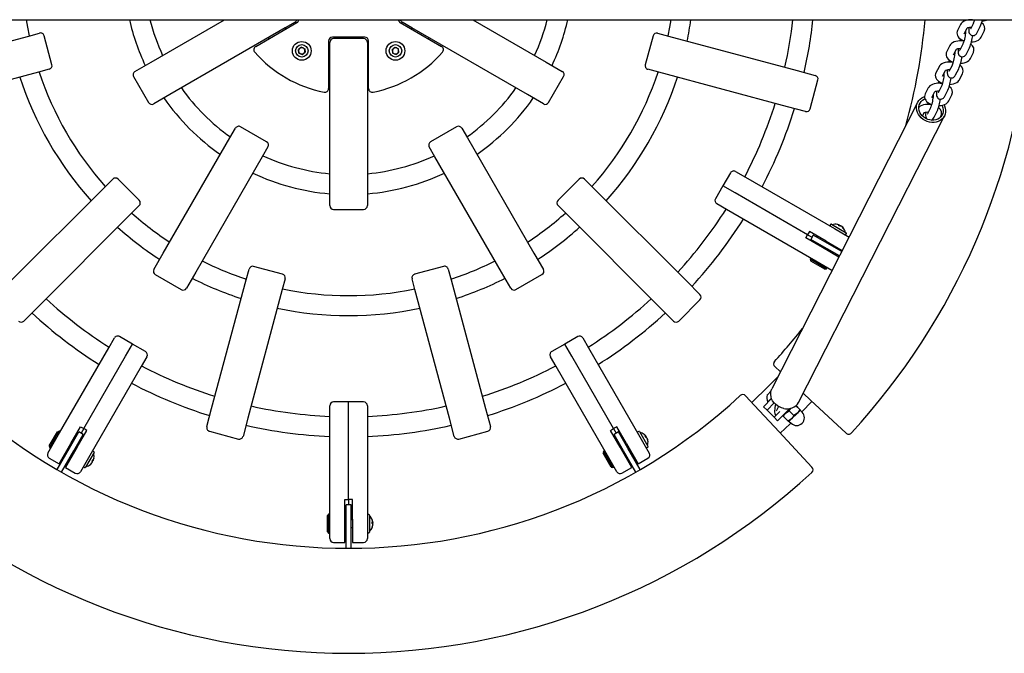
# Model space of a CAD drawing. Units: millimetres. Extents: x 2.61 to 11.11, y 1.64 to 10.26.
# Drawn here: x 5.32 to 6.11, y 5.37 to 5.88 of the extents above; entities that cross this region are included whole.
import ezdxf

# ---------------------------------------------------------------- set-up
doc = ezdxf.new("R2010")
doc.units = ezdxf.units.MM
doc.header["$LTSCALE"] = 60
doc.linetypes.add('SLD-Сплошная', pattern=[0])

msp = doc.modelspace()

# ---------------------------------------------------------------- linework, layer by layer
at = {"color": 7, "linetype": 'SLD-Сплошная', "lineweight": 25}
for p, q in [((4.74267, 5.87981), (6.81823, 5.87981)), ((5.42472, 5.8459), (5.48345, 5.87981)), ((5.68201, 5.87981), (5.74074, 5.8459)), ((5.53204, 5.87322), (5.43972, 5.81992)), ((5.50836, 5.85839), (5.54137, 5.87745)), ((5.53987, 5.87774), (5.53204, 5.87322)), ((5.53271, 5.87245), (5.53221, 5.87332)), ((5.6241, 5.87745), (5.65711, 5.85839)), ((5.63342, 5.87322), (5.6256, 5.87774)), ((5.63326, 5.87332), (5.63276, 5.87245)), ((5.72574, 5.81992), (5.63342, 5.87322)), ((6.07245, 5.87605), (6.07, 5.87124)), ((6.07535, 5.86852), (6.07771, 5.87316)), ((6.08284, 5.87707), (6.08039, 5.87226)), ((6.08574, 5.86953), (6.08819, 5.87435)), ((6.08889, 5.86572), (6.09134, 5.87053)), ((5.22377, 5.83915), (5.32673, 5.86674)), ((5.32673, 5.86674), (5.33547, 5.86908)), ((5.34535, 5.84378), (5.33914, 5.86696)), ((5.51835, 5.86532), (5.51885, 5.86445)), ((5.56673, 5.86281), (5.56673, 5.82469)), ((5.59573, 5.86581), (5.56973, 5.86581)), ((5.59473, 5.86465), (5.57073, 5.86465)), ((5.59873, 5.82469), (5.59873, 5.86281)), ((5.64661, 5.86445), (5.64711, 5.86532)), ((5.82633, 5.86696), (5.82011, 5.84378)), ((5.83, 5.86908), (5.83873, 5.86674)), ((5.83873, 5.86674), (5.9417, 5.83915)), ((5.5449, 5.85774), (5.54257, 5.85601)), ((5.5429, 5.85313), (5.54257, 5.85601)), ((5.5449, 5.85774), (5.54756, 5.85658)), ((5.54756, 5.85658), (5.54789, 5.8537)), ((5.56773, 5.85261), (5.56773, 5.86165)), ((5.59773, 5.86165), (5.59773, 5.85261)), ((5.61757, 5.85601), (5.6199, 5.85774)), ((5.61757, 5.85601), (5.6179, 5.85313)), ((5.6199, 5.85774), (5.62256, 5.85658)), ((5.62289, 5.8537), (5.62256, 5.85658)), ((6.06382, 5.85909), (6.06137, 5.85428)), ((6.06672, 5.85156), (6.06908, 5.8562)), ((6.07421, 5.86011), (6.07176, 5.8553)), ((6.07711, 5.85258), (6.07956, 5.85739)), ((5.5429, 5.85313), (5.54556, 5.85198)), ((5.54556, 5.85198), (5.54789, 5.8537)), ((5.56773, 5.85281), (5.56673, 5.85281)), ((5.56773, 5.74602), (5.56773, 5.85261)), ((5.59873, 5.85281), (5.59773, 5.85281)), ((5.59773, 5.85261), (5.59773, 5.74602)), ((5.62056, 5.85198), (5.6179, 5.85313)), ((5.62056, 5.85198), (5.62289, 5.8537)), ((6.08026, 5.84876), (6.08271, 5.85357)), ((5.34323, 5.8401), (5.3345, 5.83776)), ((5.41177, 5.83842), (5.42472, 5.8459)), ((5.74074, 5.8459), (5.7537, 5.83842)), ((5.83097, 5.83776), (5.82224, 5.8401)), ((5.9417, 5.83915), (5.95615, 5.83528)), ((6.05519, 5.84214), (6.05274, 5.83733)), ((6.05809, 5.8346), (6.06045, 5.83924)), ((6.06558, 5.84315), (6.06313, 5.83834)), ((6.06847, 5.83562), (6.07092, 5.84043)), ((5.3345, 5.83776), (5.23153, 5.81017)), ((5.41067, 5.83432), (5.42267, 5.81354)), ((5.56673, 5.83681), (5.56773, 5.83681)), ((5.59773, 5.83681), (5.59873, 5.83681)), ((5.7428, 5.81354), (5.7548, 5.83432)), ((5.93393, 5.81017), (5.83097, 5.83776)), ((5.95206, 5.80842), (5.95827, 5.83161)), ((6.07163, 5.8318), (6.07408, 5.83662)), ((6.04656, 5.82518), (6.04411, 5.82037)), ((6.05695, 5.8262), (6.0545, 5.82139)), ((6.05984, 5.81866), (6.06229, 5.82348)), ((5.43972, 5.81992), (5.42677, 5.81244)), ((5.7387, 5.81244), (5.72574, 5.81992)), ((6.04946, 5.81765), (6.05182, 5.82228)), ((6.063, 5.81485), (6.06545, 5.81966)), ((6.03808, 5.81366), (5.92144, 5.58451)), ((5.94838, 5.8063), (5.93393, 5.81017)), ((6.04832, 5.80924), (6.04587, 5.80443)), ((5.94283, 5.57362), (6.05947, 5.80277)), ((6.04188, 5.80277), (6.04319, 5.80533)), ((6.05121, 5.80171), (6.05366, 5.80652)), ((6.0564, 5.80188), (6.05682, 5.8027)), ((5.48769, 5.78519), (5.49221, 5.79302)), ((5.51709, 5.78212), (5.49631, 5.79412)), ((5.66916, 5.79412), (5.64837, 5.78212)), ((5.67325, 5.79302), (5.67777, 5.78519)), ((5.43439, 5.69287), (5.48769, 5.78519)), ((5.67777, 5.78519), (5.73107, 5.69287)), ((5.51819, 5.77802), (5.51367, 5.77019)), ((5.65179, 5.77019), (5.64727, 5.77802)), ((5.51367, 5.77019), (5.46037, 5.67787)), ((5.70509, 5.67787), (5.65179, 5.77019)), ((5.38756, 5.74585), (5.39396, 5.75224)), ((5.41517, 5.73527), (5.3982, 5.75224)), ((5.76727, 5.75224), (5.7503, 5.73527)), ((5.77151, 5.75224), (5.7779, 5.74585)), ((5.88827, 5.75726), (5.88227, 5.74687)), ((5.89237, 5.75836), (5.9002, 5.75384)), ((5.9002, 5.75384), (5.97153, 5.71265)), ((5.31219, 5.67048), (5.38756, 5.74585)), ((5.56773, 5.73105), (5.56773, 5.74602)), ((5.59773, 5.74602), (5.59773, 5.73105)), ((5.7779, 5.74585), (5.85328, 5.67048)), ((5.88227, 5.74687), (5.87627, 5.73648)), ((5.89206, 5.74122), (5.88227, 5.74687)), ((5.94997, 5.70779), (5.89206, 5.74122)), ((5.41517, 5.73103), (5.40878, 5.72464)), ((5.75669, 5.72464), (5.7503, 5.73103)), ((5.8852, 5.72786), (5.87737, 5.73238)), ((5.40878, 5.72464), (5.3334, 5.64926)), ((5.57073, 5.72805), (5.59473, 5.72805)), ((5.83206, 5.64926), (5.75669, 5.72464)), ((5.95653, 5.68667), (5.8852, 5.72786)), ((5.96847, 5.71592), (5.96807, 5.71523)), ((5.96915, 5.71611), (5.98084, 5.70936)), ((5.97153, 5.71265), (5.98323, 5.7059)), ((5.97544, 5.71546), (5.97513, 5.71563)), ((5.97519, 5.715), (5.97544, 5.71546)), ((5.97521, 5.71499), (5.97543, 5.71544)), ((5.97544, 5.71546), (5.97595, 5.71516)), ((5.97595, 5.71516), (5.97568, 5.71472)), ((5.97714, 5.71447), (5.97663, 5.71477)), ((5.97714, 5.71447), (5.97744, 5.7143)), ((5.94847, 5.70519), (5.94997, 5.70779)), ((5.96189, 5.69744), (5.94847, 5.70519)), ((5.95147, 5.71038), (5.94997, 5.70779)), ((5.94997, 5.70779), (5.9536, 5.70568)), ((5.96489, 5.70263), (5.95147, 5.71038)), ((5.9546, 5.70742), (5.9526, 5.70395)), ((5.96759, 5.69992), (5.9546, 5.70742)), ((5.95788, 5.70668), (5.95738, 5.70582)), ((5.98063, 5.70798), (5.98103, 5.70867)), ((5.96559, 5.69645), (5.9526, 5.70395)), ((5.95488, 5.70149), (5.95538, 5.70235)), ((5.97505, 5.68984), (5.96189, 5.69744)), ((5.963, 5.69795), (5.9625, 5.69708)), ((5.96489, 5.70263), (5.97778, 5.69519)), ((5.9655, 5.70228), (5.965, 5.70141)), ((5.97733, 5.6943), (5.96759, 5.69992)), ((5.9702, 5.69841), (5.9707, 5.69928)), ((5.42691, 5.67992), (5.43439, 5.69287)), ((5.73107, 5.69287), (5.73855, 5.67992)), ((5.9526, 5.68894), (5.9521, 5.68808)), ((5.97551, 5.69073), (5.96559, 5.69645)), ((5.9677, 5.69408), (5.9682, 5.69495)), ((5.52989, 5.67621), (5.5067, 5.68243)), ((5.65876, 5.68243), (5.63558, 5.67621)), ((5.9521, 5.68808), (5.95247, 5.68671)), ((5.96509, 5.68058), (5.9521, 5.68808)), ((5.96373, 5.68021), (5.95247, 5.68671)), ((5.96949, 5.67919), (5.95653, 5.68667)), ((5.96509, 5.68058), (5.96559, 5.68144)), ((5.42801, 5.67582), (5.44879, 5.66382)), ((5.46037, 5.67787), (5.45289, 5.66492)), ((5.50069, 5.67157), (5.50303, 5.68031)), ((5.66244, 5.68031), (5.66478, 5.67157)), ((5.71257, 5.66492), (5.70509, 5.67787)), ((5.71667, 5.66382), (5.73746, 5.67582)), ((5.96373, 5.68021), (5.96509, 5.68058)), ((5.96949, 5.67919), (5.9696, 5.67913)), ((5.4731, 5.56861), (5.50069, 5.67157)), ((5.53201, 5.67254), (5.52967, 5.66381)), ((5.6358, 5.66381), (5.63346, 5.67254)), ((5.66478, 5.67157), (5.69237, 5.56861)), ((5.85328, 5.67048), (5.86386, 5.6599)), ((5.52967, 5.66381), (5.50208, 5.56084)), ((5.66339, 5.56084), (5.6358, 5.66381)), ((5.84689, 5.63868), (5.86386, 5.65565)), ((5.3334, 5.64926), (5.32282, 5.63868)), ((5.84264, 5.63868), (5.83206, 5.64926)), ((5.40979, 5.62027), (5.3994, 5.62627)), ((5.76606, 5.62627), (5.75567, 5.62027)), ((5.39078, 5.61734), (5.3953, 5.62517)), ((5.40414, 5.61048), (5.40979, 5.62027)), ((5.42019, 5.61427), (5.40979, 5.62027)), ((5.75567, 5.62027), (5.74528, 5.61427)), ((5.76132, 5.61048), (5.75567, 5.62027)), ((5.77016, 5.62517), (5.77468, 5.61734)), ((5.3496, 5.54601), (5.39078, 5.61734)), ((5.37071, 5.55258), (5.40414, 5.61048)), ((5.42128, 5.61017), (5.41676, 5.60234)), ((5.7487, 5.60234), (5.74418, 5.61017)), ((5.79475, 5.55258), (5.76132, 5.61048)), ((5.77468, 5.61734), (5.81587, 5.54601)), ((5.41676, 5.60234), (5.37558, 5.53101)), ((5.78989, 5.53101), (5.7487, 5.60234)), ((5.92826, 5.59791), (5.92369, 5.60217)), ((5.90037, 5.57885), (5.90755, 5.57114)), ((5.91772, 5.57951), (5.91818, 5.57997)), ((5.91818, 5.57997), (5.92071, 5.5825)), ((5.95245, 5.57538), (5.94653, 5.58089)), ((5.56773, 5.56189), (5.56773, 5.57093)), ((5.58273, 5.57393), (5.57073, 5.57393)), ((5.59473, 5.57393), (5.58273, 5.57393)), ((5.58273, 5.56263), (5.58273, 5.57393)), ((5.59773, 5.57093), (5.59773, 5.56189)), ((5.90755, 5.57114), (5.92716, 5.55009)), ((5.91472, 5.57014), (5.9212, 5.57662)), ((5.92334, 5.57311), (5.91755, 5.56731)), ((5.91799, 5.57395), (5.9189, 5.57486)), ((5.91799, 5.57395), (5.91825, 5.57368)), ((5.9189, 5.57486), (5.92105, 5.57701)), ((5.94374, 5.56781), (5.94067, 5.57088)), ((5.94392, 5.56799), (5.94086, 5.57105)), ((5.94545, 5.56593), (5.95352, 5.57439)), ((5.95245, 5.57538), (5.98077, 5.549)), ((5.46923, 5.55416), (5.4731, 5.56861)), ((5.69237, 5.56861), (5.69624, 5.55416)), ((5.91755, 5.56731), (5.91472, 5.57014)), ((5.91755, 5.56731), (5.9184, 5.56647)), ((5.9184, 5.56647), (5.92236, 5.56251)), ((5.9232, 5.56166), (5.92789, 5.56634)), ((5.9267, 5.57031), (5.92503, 5.56703)), ((5.9331, 5.5659), (5.92603, 5.55883)), ((5.92636, 5.57053), (5.92666, 5.57023)), ((5.93262, 5.56506), (5.93046, 5.5629)), ((5.93204, 5.56484), (5.93222, 5.56466)), ((5.93243, 5.56834), (5.93249, 5.56845)), ((5.93626, 5.5687), (5.93262, 5.56506)), ((5.9331, 5.5659), (5.93581, 5.56861)), ((5.93906, 5.56313), (5.93528, 5.5669)), ((5.94181, 5.56506), (5.93722, 5.56047)), ((5.94181, 5.56506), (5.94424, 5.56749)), ((5.94566, 5.56572), (5.94415, 5.56723)), ((5.50208, 5.56084), (5.49821, 5.54639)), ((5.56773, 5.47952), (5.56773, 5.56189)), ((5.58273, 5.49576), (5.58273, 5.56263)), ((5.59773, 5.56189), (5.59773, 5.47952)), ((5.66726, 5.54639), (5.66339, 5.56084)), ((5.92236, 5.56251), (5.9232, 5.56166)), ((5.92603, 5.55883), (5.9232, 5.56166)), ((5.93455, 5.55862), (5.93078, 5.5624)), ((5.93722, 5.56047), (5.93505, 5.5583)), ((5.93531, 5.55839), (5.93682, 5.55688)), ((5.34314, 5.53881), (5.34964, 5.55007)), ((5.3435, 5.53745), (5.351, 5.55044)), ((5.351, 5.55044), (5.34964, 5.55007)), ((5.35187, 5.54994), (5.351, 5.55044)), ((5.35938, 5.53695), (5.36688, 5.54994)), ((5.36036, 5.54065), (5.36811, 5.55408)), ((5.36284, 5.53495), (5.37034, 5.54794)), ((5.36441, 5.54766), (5.36528, 5.54716)), ((5.36556, 5.53765), (5.37331, 5.55108)), ((5.37034, 5.54794), (5.36688, 5.54994)), ((5.36811, 5.55408), (5.37071, 5.55258)), ((5.37071, 5.55258), (5.36861, 5.54894)), ((5.37331, 5.55108), (5.37071, 5.55258)), ((5.47135, 5.55048), (5.49453, 5.54427)), ((5.67093, 5.54427), (5.69412, 5.55048)), ((5.79216, 5.55108), (5.79475, 5.55258)), ((5.79991, 5.53765), (5.79216, 5.55108)), ((5.79735, 5.55408), (5.79475, 5.55258)), ((5.79475, 5.55258), (5.79686, 5.54894)), ((5.79859, 5.54994), (5.79512, 5.54794)), ((5.80262, 5.53495), (5.79512, 5.54794)), ((5.80511, 5.54065), (5.79735, 5.55408)), ((5.80609, 5.53695), (5.79859, 5.54994)), ((5.80105, 5.54766), (5.80019, 5.54716)), ((5.81485, 5.55037), (5.81416, 5.54997)), ((5.81553, 5.55019), (5.82228, 5.5385)), ((5.92716, 5.55009), (5.95347, 5.52185)), ((5.34212, 5.53305), (5.3496, 5.54601)), ((5.35101, 5.52445), (5.36036, 5.54065)), ((5.36088, 5.53954), (5.36001, 5.54004)), ((5.36961, 5.54466), (5.36874, 5.54516)), ((5.79586, 5.54466), (5.79672, 5.54516)), ((5.80546, 5.54004), (5.80459, 5.53954)), ((5.80511, 5.54065), (5.81446, 5.52445)), ((5.81587, 5.54601), (5.82335, 5.53305)), ((5.8202, 5.54621), (5.82065, 5.54648)), ((5.82022, 5.54619), (5.82063, 5.54647)), ((5.82065, 5.54648), (5.82047, 5.54679)), ((5.82094, 5.54597), (5.82049, 5.54572)), ((5.82065, 5.54648), (5.82094, 5.54597)), ((5.82163, 5.54478), (5.82134, 5.54529)), ((5.82163, 5.54478), (5.82181, 5.54447)), ((5.34314, 5.53881), (5.3435, 5.53745)), ((5.3435, 5.53745), (5.34437, 5.53695)), ((5.3495, 5.51984), (5.35938, 5.53695)), ((5.35297, 5.51784), (5.36284, 5.53495)), ((5.36556, 5.53765), (5.35621, 5.52145)), ((5.35701, 5.53484), (5.35788, 5.53434)), ((5.36134, 5.53234), (5.36221, 5.53184)), ((5.36521, 5.53704), (5.36434, 5.53754)), ((5.37903, 5.53339), (5.37228, 5.5217)), ((5.37885, 5.53407), (5.37816, 5.53447)), ((5.78675, 5.53444), (5.78639, 5.53307)), ((5.79289, 5.52181), (5.78639, 5.53307)), ((5.78762, 5.53494), (5.78675, 5.53444)), ((5.79425, 5.52145), (5.78675, 5.53444)), ((5.80926, 5.52145), (5.79991, 5.53765)), ((5.80113, 5.53754), (5.80026, 5.53704)), ((5.8125, 5.51784), (5.80262, 5.53495)), ((5.80326, 5.53184), (5.80413, 5.53234)), ((5.81596, 5.51984), (5.80609, 5.53695)), ((5.80759, 5.53434), (5.80846, 5.53484)), ((5.82141, 5.53741), (5.8221, 5.53781)), ((5.34322, 5.52895), (5.35101, 5.52445)), ((5.37558, 5.53101), (5.3681, 5.51805)), ((5.3774, 5.5254), (5.37722, 5.5251)), ((5.3774, 5.5254), (5.37769, 5.52591)), ((5.37809, 5.52659), (5.37764, 5.52686)), ((5.37791, 5.52733), (5.37836, 5.52711)), ((5.37793, 5.52735), (5.37838, 5.5271)), ((5.37838, 5.52711), (5.37809, 5.52659)), ((5.37838, 5.5271), (5.37856, 5.52741)), ((5.79737, 5.51805), (5.78989, 5.53101)), ((5.81446, 5.52445), (5.82225, 5.52895)), ((5.35621, 5.52145), (5.364, 5.51695)), ((5.37091, 5.52191), (5.3716, 5.52151)), ((5.79289, 5.52181), (5.79425, 5.52145)), ((5.79425, 5.52145), (5.79512, 5.52195)), ((5.80147, 5.51695), (5.80926, 5.52145)), ((5.57973, 5.49576), (5.58273, 5.49576)), ((5.57973, 5.48026), (5.57973, 5.49576)), ((5.58273, 5.49576), (5.58273, 5.49156)), ((5.58573, 5.49576), (5.58273, 5.49576)), ((5.58573, 5.48026), (5.58573, 5.49576)), ((5.56673, 5.48406), (5.56573, 5.48306)), ((5.56773, 5.48406), (5.56673, 5.48406)), ((5.56673, 5.46906), (5.56673, 5.48406)), ((5.57973, 5.48836), (5.58073, 5.48836)), ((5.58473, 5.49156), (5.58073, 5.49156)), ((5.58073, 5.47656), (5.58073, 5.49156)), ((5.58473, 5.47656), (5.58473, 5.49156)), ((5.58573, 5.48836), (5.58473, 5.48836)), ((5.56573, 5.47006), (5.56573, 5.48306)), ((5.56773, 5.46456), (5.56773, 5.47952)), ((5.57973, 5.46156), (5.57973, 5.48026)), ((5.58073, 5.47956), (5.57973, 5.47956)), ((5.58073, 5.45681), (5.58073, 5.47656)), ((5.58573, 5.47956), (5.58473, 5.47956)), ((5.58473, 5.45681), (5.58473, 5.47656)), ((5.58573, 5.48026), (5.58573, 5.46156)), ((5.59773, 5.47952), (5.59773, 5.46456)), ((5.59903, 5.48381), (5.59823, 5.48381)), ((5.59953, 5.48331), (5.59953, 5.46981)), ((5.60159, 5.47753), (5.60211, 5.47754)), ((5.60159, 5.4775), (5.60209, 5.47754)), ((5.60211, 5.47695), (5.60159, 5.47696)), ((5.60211, 5.47754), (5.60211, 5.47789)), ((5.60211, 5.47754), (5.60211, 5.47695)), ((5.60211, 5.47557), (5.60211, 5.47616)), ((5.56573, 5.47006), (5.56673, 5.46906)), ((5.56673, 5.46906), (5.56773, 5.46906)), ((5.57973, 5.47356), (5.58073, 5.47356)), ((5.58473, 5.47356), (5.58573, 5.47356)), ((5.59823, 5.46931), (5.59903, 5.46931)), ((5.60211, 5.47557), (5.60211, 5.47522)), ((5.57073, 5.46156), (5.57973, 5.46156)), ((5.58573, 5.46156), (5.59473, 5.46156))]:
    msp.add_line(p, q, dxfattribs=at)
at = {"color": 7, "linetype": 'SLD-Сплошная', "lineweight": 25, "flags": 128}
for points in [[(5.32734, 5.8669), (5.326, 5.87383), (5.325, 5.87981)], [(5.84046, 5.87981), (5.83946, 5.87383), (5.83813, 5.8669)], [(6.0837, 5.87952), (6.08358, 5.87954), (6.08199, 5.87974), (6.08039, 5.87979), (6.07883, 5.87968), (6.07731, 5.87941), (6.07588, 5.87895), (6.07468, 5.87836), (6.07369, 5.87763), (6.07292, 5.87681), (6.07245, 5.87605)], [(6.07, 5.87124), (6.06966, 5.87036), (6.06948, 5.86922), (6.06958, 5.86813), (6.06991, 5.86711), (6.07044, 5.86616), (6.07117, 5.86528), (6.07214, 5.86445), (6.07333, 5.8637), (6.07471, 5.86306), (6.07517, 5.86291)], [(6.07634, 5.87058), (6.07634, 5.87059), (6.07635, 5.87048), (6.07636, 5.87016), (6.07634, 5.8696), (6.07628, 5.8688), (6.07616, 5.8678), (6.07599, 5.86665), (6.07576, 5.86543), (6.07549, 5.86419), (6.0752, 5.86301), (6.07489, 5.86194), (6.0746, 5.86105), (6.07437, 5.86046), (6.07421, 5.86011)], [(6.0777, 5.87317), (6.07769, 5.87316), (6.07787, 5.87327), (6.07828, 5.87345), (6.07891, 5.87362), (6.07974, 5.87375), (6.08072, 5.87379), (6.08117, 5.87377)], [(6.0791, 5.87365), (6.07908, 5.87344), (6.079, 5.87223), (6.079, 5.8711), (6.07915, 5.86988), (6.07939, 5.86914), (6.07973, 5.86851), (6.08025, 5.86792), (6.08094, 5.86744), (6.08176, 5.86716), (6.08267, 5.86711), (6.08345, 5.86728), (6.08409, 5.86759), (6.08462, 5.86799), (6.08505, 5.86844), (6.08543, 5.86899), (6.08574, 5.86953)], [(6.08039, 5.87226), (6.08033, 5.87215), (6.08034, 5.87216)], [(6.07507, 5.86256), (6.07495, 5.86259), (6.07335, 5.86278), (6.07176, 5.86283), (6.07019, 5.86272), (6.06868, 5.86245), (6.06725, 5.86199), (6.06605, 5.8614), (6.06506, 5.86068), (6.06429, 5.85985), (6.06382, 5.85909)], [(6.07205, 5.86452), (6.07173, 5.86339), (6.07158, 5.86282)], [(6.07629, 5.86894), (6.07594, 5.86912), (6.07573, 5.86927)], [(6.08113, 5.86199), (6.08252, 5.86209), (6.08403, 5.86236), (6.08547, 5.86282), (6.08667, 5.86341), (6.08765, 5.86414), (6.08842, 5.86496), (6.08889, 5.86572)], [(6.06137, 5.85428), (6.06103, 5.8534), (6.06085, 5.85227), (6.06095, 5.85117), (6.06127, 5.85015), (6.06181, 5.8492), (6.06254, 5.84832), (6.06351, 5.84749), (6.0647, 5.84674), (6.06608, 5.84611), (6.06654, 5.84596)], [(6.06907, 5.85622), (6.06906, 5.8562), (6.06924, 5.85632), (6.06965, 5.85649), (6.07028, 5.85666), (6.0711, 5.85679), (6.07209, 5.85683), (6.07253, 5.85681)], [(6.07047, 5.85669), (6.07045, 5.85649), (6.07037, 5.85528), (6.07037, 5.85414), (6.07052, 5.85292), (6.07076, 5.85218), (6.0711, 5.85155), (6.07162, 5.85096), (6.07231, 5.85049), (6.07313, 5.8502), (6.07404, 5.85015), (6.07482, 5.85032), (6.07546, 5.85063), (6.07599, 5.85103), (6.07642, 5.85149), (6.0768, 5.85203), (6.07711, 5.85258)], [(6.07176, 5.8553), (6.0717, 5.85519), (6.07171, 5.8552)], [(6.06342, 5.84757), (6.0631, 5.84643), (6.06295, 5.84586)], [(6.06771, 5.85363), (6.06771, 5.85363), (6.06772, 5.85352), (6.06773, 5.8532), (6.06771, 5.85264), (6.06765, 5.85184), (6.06753, 5.85084), (6.06736, 5.84969), (6.06713, 5.84847), (6.06686, 5.84723), (6.06657, 5.84605), (6.06626, 5.84498), (6.06597, 5.84409), (6.06574, 5.8435), (6.06558, 5.84315)], [(6.06766, 5.85198), (6.06731, 5.85216), (6.0671, 5.85231)], [(6.0725, 5.84504), (6.07389, 5.84513), (6.0754, 5.8454), (6.07683, 5.84586), (6.07804, 5.84646), (6.07902, 5.84718), (6.07979, 5.84801), (6.08026, 5.84876)], [(6.06644, 5.8456), (6.06632, 5.84563), (6.06472, 5.84583), (6.06313, 5.84587), (6.06156, 5.84577), (6.06005, 5.84549), (6.05862, 5.84504), (6.05741, 5.84444), (6.05643, 5.84372), (6.05566, 5.84289), (6.05519, 5.84214)], [(6.06044, 5.83926), (6.06043, 5.83925), (6.06061, 5.83936), (6.06102, 5.83953), (6.06165, 5.83971), (6.06247, 5.83983), (6.06345, 5.83988), (6.0639, 5.83985)], [(6.06184, 5.83974), (6.06182, 5.83953), (6.06174, 5.83832), (6.06174, 5.83718), (6.06189, 5.83596), (6.06212, 5.83522), (6.06247, 5.8346), (6.06299, 5.834), (6.06368, 5.83353), (6.0645, 5.83325), (6.06541, 5.8332), (6.06619, 5.83337), (6.06683, 5.83368), (6.06736, 5.83407), (6.06779, 5.83453), (6.06817, 5.83507), (6.06847, 5.83562)], [(6.05274, 5.83733), (6.05239, 5.83644), (6.05222, 5.83531), (6.05232, 5.83421), (6.05264, 5.83319), (6.05317, 5.83225), (6.05391, 5.83136), (6.05487, 5.83054), (6.05607, 5.82979), (6.05745, 5.82915), (6.05791, 5.829)], [(6.05479, 5.83061), (6.05447, 5.82948), (6.05432, 5.82891)], [(6.05908, 5.83667), (6.05907, 5.83668), (6.05909, 5.83657), (6.05909, 5.83625), (6.05908, 5.83568), (6.05902, 5.83488), (6.0589, 5.83388), (6.05872, 5.83274), (6.0585, 5.83151), (6.05823, 5.83028), (6.05793, 5.82909), (6.05763, 5.82803), (6.05733, 5.82714), (6.05711, 5.82655), (6.05695, 5.8262)], [(6.05903, 5.83502), (6.05868, 5.8352), (6.05847, 5.83535)], [(6.06313, 5.83834), (6.06307, 5.83824), (6.06308, 5.83825)], [(6.06387, 5.82808), (6.06526, 5.82817), (6.06677, 5.82845), (6.0682, 5.8289), (6.0694, 5.8295), (6.07039, 5.83022), (6.07116, 5.83105), (6.07163, 5.8318)], [(6.05781, 5.82864), (6.05769, 5.82867), (6.05609, 5.82887), (6.0545, 5.82892), (6.05293, 5.82881), (6.05142, 5.82854), (6.04998, 5.82808), (6.04878, 5.82749), (6.0478, 5.82676), (6.04703, 5.82594), (6.04656, 5.82518)], [(6.05181, 5.8223), (6.0518, 5.82229), (6.05198, 5.8224), (6.05239, 5.82258), (6.05301, 5.82275), (6.05384, 5.82287), (6.05482, 5.82292), (6.05527, 5.8229)], [(6.05321, 5.82278), (6.05319, 5.82257), (6.05311, 5.82136), (6.0531, 5.82023), (6.05326, 5.81901), (6.05349, 5.81827), (6.05384, 5.81764), (6.05436, 5.81705), (6.05505, 5.81657), (6.05587, 5.81629), (6.05678, 5.81624), (6.05755, 5.81641), (6.0582, 5.81672), (6.05873, 5.81712), (6.05915, 5.81757), (6.05954, 5.81811), (6.05984, 5.81866)], [(6.04757, 5.79782), (6.04577, 5.79832), (6.04405, 5.79907), (6.04243, 5.80004), (6.04098, 5.80122), (6.03972, 5.80256), (6.03868, 5.80405), (6.03789, 5.80563), (6.03736, 5.80728), (6.03712, 5.80896), (6.03716, 5.81061), (6.03749, 5.81221), (6.0381, 5.81371), (6.03897, 5.81507), (6.04009, 5.81626), (6.04141, 5.81726), (6.04292, 5.81803), (6.04357, 5.81827)], [(6.04777, 5.79955), (6.04611, 5.80003), (6.04453, 5.80076), (6.04307, 5.80171), (6.04179, 5.80286), (6.04072, 5.80418), (6.0399, 5.80561), (6.03934, 5.80713), (6.03907, 5.80868), (6.0391, 5.81021), (6.03942, 5.81169), (6.04002, 5.81305), (6.04089, 5.81427), (6.042, 5.81531), (6.04332, 5.81613), (6.04393, 5.81641)], [(6.04411, 5.82037), (6.04376, 5.81949), (6.04359, 5.81835), (6.04369, 5.81726), (6.04401, 5.81624), (6.04454, 5.81529), (6.04528, 5.81441), (6.04624, 5.81358), (6.04744, 5.81283), (6.04882, 5.81219), (6.04928, 5.81204)], [(6.05045, 5.81971), (6.05044, 5.81972), (6.05045, 5.81961), (6.05046, 5.81929), (6.05045, 5.81873), (6.05039, 5.81793), (6.05027, 5.81692), (6.05009, 5.81578), (6.04987, 5.81455), (6.0496, 5.81332), (6.0493, 5.81213), (6.049, 5.81107), (6.0487, 5.81018), (6.04848, 5.80959), (6.04832, 5.80924)], [(6.0504, 5.81807), (6.05005, 5.81825), (6.04984, 5.8184)], [(6.0545, 5.82139), (6.05444, 5.82128), (6.05445, 5.82129)], [(6.05523, 5.81112), (6.05662, 5.81122), (6.05814, 5.81149), (6.05957, 5.81195), (6.06077, 5.81254), (6.06176, 5.81326), (6.06253, 5.81409), (6.063, 5.81485)], [(6.04918, 5.81169), (6.04905, 5.81171), (6.04746, 5.81191), (6.04587, 5.81196), (6.0443, 5.81185), (6.04279, 5.81158), (6.04135, 5.81112), (6.04015, 5.81053), (6.03921, 5.80984)], [(6.04616, 5.81365), (6.04584, 5.81252), (6.04569, 5.81195)], [(6.05918, 5.81182), (6.05966, 5.81079), (6.06018, 5.80914), (6.06042, 5.80747), (6.06038, 5.80581), (6.06005, 5.80422), (6.05944, 5.80272), (6.05857, 5.80136), (6.05746, 5.80016), (6.05613, 5.79917), (6.05463, 5.7984), (6.05297, 5.79786), (6.05122, 5.79759), (6.0494, 5.79757), (6.04757, 5.79782)], [(6.05737, 5.81135), (6.05765, 5.81081), (6.0582, 5.8093), (6.05847, 5.80775), (6.05844, 5.80621), (6.05812, 5.80474), (6.05752, 5.80337), (6.05665, 5.80215), (6.05554, 5.80111), (6.05422, 5.80029), (6.05274, 5.79971), (6.05114, 5.79939), (6.04947, 5.79934), (6.04777, 5.79955)], [(6.04317, 5.80534), (6.04316, 5.80533), (6.04335, 5.80545), (6.04376, 5.80562), (6.04438, 5.80579), (6.04521, 5.80592), (6.04619, 5.80596), (6.04664, 5.80594)], [(6.04458, 5.80582), (6.04456, 5.80562), (6.04447, 5.80441), (6.04447, 5.80327), (6.04463, 5.80205), (6.04486, 5.80131), (6.04521, 5.80068), (6.04545, 5.80041)], [(6.04587, 5.80443), (6.04581, 5.80432), (6.04582, 5.80433)], [(5.93094, 5.56867), (5.92914, 5.56918), (5.92741, 5.56992), (5.9258, 5.5709), (5.92435, 5.57207), (5.92308, 5.57341), (5.92204, 5.5749), (5.92125, 5.57649), (5.92073, 5.57814), (5.92049, 5.57981), (5.92053, 5.58147), (5.92086, 5.58306), (5.92144, 5.58451)], [(5.92431, 5.57212), (5.92408, 5.5709), (5.92387, 5.56952), (5.92372, 5.56822), (5.92364, 5.56701), (5.92364, 5.56587), (5.92379, 5.56465), (5.92403, 5.56391), (5.92437, 5.56329), (5.92459, 5.56304)], [(5.92503, 5.56703), (5.92497, 5.56693), (5.92498, 5.56694)], [(5.93046, 5.5629), (5.93045, 5.56289), (5.93078, 5.5624)], [(5.93078, 5.5624), (5.93158, 5.5638), (5.93262, 5.56506)], [(5.93262, 5.56506), (5.93278, 5.56522), (5.93528, 5.5669)], [(5.93528, 5.5669), (5.93567, 5.56762), (5.93667, 5.56894)], [(5.93906, 5.56313), (5.93825, 5.56173), (5.93722, 5.56047)], [(5.94181, 5.56506), (5.93977, 5.56352), (5.93906, 5.56313)], [(5.94374, 5.56781), (5.94238, 5.56569), (5.94181, 5.56506)], [(5.94424, 5.56749), (5.94423, 5.56748), (5.94374, 5.56781)], [(5.94392, 5.56799), (5.94417, 5.56765), (5.94424, 5.56749)], [(5.92815, 5.54902), (5.93599, 5.55648), (5.93661, 5.55709)], [(5.93722, 5.56047), (5.93705, 5.56031), (5.93455, 5.55862)], [(5.93455, 5.55862), (5.93489, 5.55837), (5.93505, 5.5583)]]:
    msp.add_lwpolyline(points, dxfattribs=at)
at = {"color": 7, "linetype": 'SLD-Сплошная', "lineweight": 25}
for centre, radius in [((5.54523, 5.85486), 0.0075), ((5.62023, 5.85486), 0.0075), ((5.54523, 5.85486), 0.005), ((5.62023, 5.85486), 0.005)]:
    msp.add_circle(centre, radius, dxfattribs=at)
for centre, radius, start, end in [((5.58273, 5.91981), 0.17991, 192.84627, 205.21736), ((5.58273, 5.91981), 0.16391, 194.12508, 204.74924), ((5.53837, 5.88034), 0.003, 300, 349.81672), ((5.54011, 5.87987), 0.00273, 297.55221, 358.70515), ((5.62549, 5.87995), 0.00286, 182.78085, 240.85767), ((5.6271, 5.88034), 0.003, 190.18328, 240), ((5.58273, 5.91981), 0.16391, 335.25076, 345.87492), ((5.58273, 5.91981), 0.17991, 334.78264, 347.15373), ((5.58273, 5.91981), 0.27682, 348.10625, 351.69165), ((5.58273, 5.91981), 0.35772, 347.40322, 353.57987), ((5.58273, 5.91981), 0.37372, 347.30028, 353.85581), ((5.58273, 5.91981), 0.547, 317.34417, 355.80644), ((5.58273, 5.91981), 0.463, 344.36875, 355.04386), ((6.06852, 5.88353), 0.01571, 335.69335, 346.27665), ((6.06535, 5.88483), 0.02513, 335.33464, 348.46432), ((6.08991, 5.8899), 0.01095, 269.18482, 292.84164), ((6.08641, 5.8727), 0.00538, 336.27145, 57.70732), ((5.33624, 5.86618), 0.003, 15, 105), ((5.56973, 5.86281), 0.003, 90, 180), ((5.57073, 5.86165), 0.003, 90, 180), ((5.59473, 5.86165), 0.003, 360, 90), ((5.59573, 5.86281), 0.003, 0, 90), ((5.82922, 5.86618), 0.003, 75, 165), ((6.047, 5.87118), 0.03535, 337.03442, 353.43299), ((5.50986, 5.85579), 0.003, 120, 221.29592), ((5.54523, 5.85486), 0.00251, 126.54805, 186.54805), ((5.54523, 5.85486), 0.00251, 186.54805, 246.54805), ((5.54523, 5.85486), 0.00251, 66.54805, 126.54805), ((5.54523, 5.85486), 0.00251, 6.54805, 66.54805), ((5.54523, 5.85486), 0.00251, 306.54805, 6.54805), ((5.62023, 5.85486), 0.00251, 126.54805, 186.54805), ((5.62023, 5.85486), 0.00251, 186.54805, 246.54805), ((5.62023, 5.85486), 0.00251, 66.54805, 126.54805), ((5.62023, 5.85486), 0.00251, 6.54805, 66.54805), ((5.62023, 5.85486), 0.00251, 306.54805, 6.54805), ((5.65561, 5.85579), 0.003, 318.70408, 60), ((6.07778, 5.85574), 0.00538, 336.27145, 57.70732), ((5.58273, 5.91981), 0.1, 221.29592, 258.70408), ((5.54523, 5.85486), 0.00251, 246.54805, 306.54805), ((5.58273, 5.91981), 0.1, 281.29592, 318.70408), ((5.62023, 5.85486), 0.00251, 246.54805, 306.54805), ((6.03837, 5.85423), 0.03535, 337.03442, 353.43299), ((5.34245, 5.843), 0.003, 285, 15), ((5.82301, 5.843), 0.003, 165, 255), ((6.06915, 5.83878), 0.00538, 336.27145, 57.70732), ((5.58273, 5.91981), 0.27682, 198.10625, 221.89375), ((5.58273, 5.91981), 0.26082, 198.29701, 221.70299), ((5.41327, 5.83582), 0.003, 120, 210), ((5.7522, 5.83582), 0.003, 330, 60), ((5.58273, 5.91981), 0.26082, 318.29701, 341.70299), ((5.58273, 5.91981), 0.27682, 318.10625, 341.89375), ((5.95537, 5.83238), 0.003, 345, 75), ((6.02974, 5.83727), 0.03535, 337.03442, 353.43299), ((5.58273, 5.91981), 0.16391, 215.25076, 234.74924), ((5.56373, 5.82469), 0.003, 258.70408, 0), ((5.60173, 5.82469), 0.003, 180, 281.29592), ((5.58273, 5.91981), 0.16391, 305.25076, 324.74924), ((6.06052, 5.82183), 0.00538, 336.27145, 57.70732), ((5.58273, 5.91981), 0.17991, 214.78264, 235.21736), ((5.58273, 5.91981), 0.17991, 304.78264, 325.21736), ((6.02111, 5.82031), 0.03535, 337.03442, 353.43299), ((5.42527, 5.81504), 0.003, 210, 300), ((5.7402, 5.81504), 0.003, 240, 330), ((5.58273, 5.91981), 0.35772, 332.40322, 342.59678), ((5.58273, 5.91981), 0.37372, 332.30028, 342.69972), ((5.94916, 5.8092), 0.003, 255, 345), ((6.05189, 5.80487), 0.00538, 336.27145, 57.70732), ((6.0476, 5.80311), 0.00388, 288.13943, 338.744), ((5.49481, 5.79152), 0.003, 60, 150), ((5.67066, 5.79152), 0.003, 30, 120), ((5.51559, 5.77952), 0.003, 330, 60), ((5.64987, 5.77952), 0.003, 120, 210), ((5.58273, 5.91981), 0.16391, 245.25076, 264.74924), ((5.58273, 5.91981), 0.16391, 275.25076, 294.74924), ((5.39608, 5.75012), 0.003, 45, 135), ((5.58273, 5.91981), 0.17991, 244.78264, 265.21736), ((5.58273, 5.91981), 0.17991, 274.78264, 295.21736), ((5.76939, 5.75012), 0.003, 45, 135), ((5.89087, 5.75576), 0.003, 60, 150), ((5.87887, 5.73498), 0.003, 150, 240), ((5.41305, 5.73315), 0.003, 315, 45), ((5.57073, 5.73105), 0.003, 180, 270), ((5.59473, 5.73105), 0.003, 270, 360), ((5.75242, 5.73315), 0.003, 135, 225), ((5.58273, 5.91981), 0.26082, 228.29701, 236.70299), ((5.58273, 5.91981), 0.26082, 303.29701, 311.70299), ((5.58273, 5.91981), 0.35772, 317.40322, 327.59678), ((5.58273, 5.91981), 0.27682, 228.10625, 236.89375), ((5.58273, 5.91981), 0.27682, 303.10625, 311.89375), ((5.58273, 5.91981), 0.37372, 317.30028, 327.69972), ((5.9685, 5.71498), 0.0005, 150, 240), ((5.9689, 5.71567), 0.0005, 60, 150), ((5.97234, 5.70813), 0.00802, 81.0343, 108.45549), ((5.97241, 5.70858), 0.00755, 68.90322, 83.19433), ((5.97557, 5.71397), 0.00149, 95.05853, 121.91512), ((5.97137, 5.70796), 0.00803, 55.08542, 64.91458), ((5.97469, 5.71456), 0.0014, 1.82384, 25.36707), ((5.97676, 5.71328), 0.00149, 95.05853, 121.91512), ((5.9724, 5.70859), 0.00755, 36.80567, 51.09678), ((5.9727, 5.70842), 0.00755, 36.80567, 51.09678), ((5.97834, 5.71259), 0.000535, 40.891, 79.109), ((5.97234, 5.70813), 0.00802, 11.54451, 38.9657), ((5.98019, 5.70823), 0.0005, 240, 330), ((5.98059, 5.70892), 0.0005, 330, 60), ((5.58273, 5.91981), 0.26082, 243.29701, 251.70299), ((5.50593, 5.67953), 0.003, 75, 165), ((5.65954, 5.67953), 0.003, 15, 105), ((5.58273, 5.91981), 0.26082, 288.29701, 296.70299), ((5.42951, 5.67842), 0.003, 150, 240), ((5.52911, 5.67332), 0.003, 345, 75), ((5.63636, 5.67332), 0.003, 105, 195), ((5.73596, 5.67842), 0.003, 300, 30), ((5.58273, 5.91981), 0.27682, 243.10625, 251.89375), ((5.58273, 5.91981), 0.27682, 288.10625, 296.89375), ((5.45029, 5.66642), 0.003, 240, 330), ((5.58273, 5.91981), 0.26082, 258.29701, 281.70299), ((5.71517, 5.66642), 0.003, 210, 300), ((5.86174, 5.65778), 0.003, 315, 45), ((5.58273, 5.91981), 0.35772, 227.40322, 237.59678), ((5.58273, 5.91981), 0.35772, 302.40322, 312.59678), ((5.58273, 5.91981), 0.37372, 227.30028, 237.69972), ((5.58273, 5.91981), 0.27682, 258.10625, 281.89375), ((5.58273, 5.91981), 0.37372, 302.30028, 312.69972), ((5.3207, 5.64081), 0.003, 225, 315), ((5.84476, 5.64081), 0.003, 225, 315), ((5.3979, 5.62367), 0.003, 60, 150), ((5.76756, 5.62367), 0.003, 30, 120), ((5.58273, 5.91981), 0.463, 317.39702, 321.67955), ((5.41869, 5.61167), 0.003, 330, 60), ((5.74678, 5.61167), 0.003, 120, 210), ((5.58273, 5.91981), 0.35772, 242.40322, 252.59678), ((5.58273, 5.91981), 0.35772, 287.40322, 297.59678), ((5.92574, 5.60437), 0.003, 137.39702, 227.02817), ((5.58273, 5.91981), 0.47325, 312.97178, 316.60639), ((5.58273, 5.91981), 0.37372, 242.30028, 252.69972), ((5.58273, 5.91981), 0.37372, 287.30028, 297.69972), ((5.58273, 5.91981), 0.463, 227.39702, 312.60298), ((5.89817, 5.5768), 0.003, 42.97183, 132.60298), ((5.92545, 5.57709), 0.0081, 162.57787, 202.80557), ((5.58273, 5.91981), 0.35772, 257.40322, 267.59678), ((5.57073, 5.57093), 0.003, 90, 180), ((5.59473, 5.57093), 0.003, 0, 90), ((5.58273, 5.91981), 0.35772, 272.40322, 282.59678), ((5.93367, 5.57887), 0.01055, 254.98519, 330.20284), ((5.94124, 5.5613), 0.00625, 225, 45), ((5.94423, 5.56731), 0.00012, 135, 225), ((5.58273, 5.91981), 0.37372, 257.30028, 267.69972), ((5.58273, 5.91981), 0.37372, 272.30028, 282.69972), ((5.93523, 5.55831), 0.00012, 45, 135), ((5.47213, 5.55338), 0.003, 165, 255), ((5.69334, 5.55338), 0.003, 285, 15), ((5.81441, 5.54954), 0.0005, 120, 210), ((5.8151, 5.54994), 0.0005, 30, 120), ((5.8143, 5.54168), 0.00802, 51.0343, 78.45549), ((5.81459, 5.54204), 0.00755, 38.90322, 53.19433), ((5.98281, 5.5512), 0.003, 227.01992, 317.34906), ((5.49531, 5.54717), 0.003, 255, 345), ((5.67016, 5.54717), 0.003, 195, 285), ((5.82002, 5.54513), 0.00149, 65.05853, 91.91512), ((5.81338, 5.54202), 0.00803, 25.08542, 34.91458), ((5.82071, 5.54394), 0.00149, 65.05853, 91.91512), ((5.81955, 5.54608), 0.0014, 331.82384, 355.36707), ((5.81459, 5.54206), 0.00755, 6.80567, 21.09678), ((5.81476, 5.54176), 0.00755, 6.80567, 21.09678), ((5.8143, 5.54168), 0.00802, 341.54451, 8.9657), ((5.82173, 5.54255), 0.000535, 10.891, 49.109), ((5.34472, 5.53155), 0.003, 150, 240), ((5.37791, 5.53404), 0.0005, 60, 150), ((5.37105, 5.5302), 0.00802, 351.0343, 18.45549), ((5.3786, 5.53364), 0.0005, 330, 60), ((5.82116, 5.53785), 0.0005, 210, 300), ((5.82185, 5.53825), 0.0005, 300, 30), ((5.82075, 5.53155), 0.003, 300, 30), ((5.37105, 5.5302), 0.00802, 281.54451, 308.9657), ((5.37134, 5.52984), 0.00755, 306.80567, 321.09678), ((5.37552, 5.5242), 0.000535, 310.891, 349.109), ((5.37152, 5.53014), 0.00755, 306.80567, 321.09678), ((5.37089, 5.53117), 0.00803, 325.08542, 334.91458), ((5.37621, 5.52578), 0.00149, 5.05853, 31.91512), ((5.37749, 5.52785), 0.0014, 271.82384, 295.36707), ((5.37689, 5.52697), 0.00149, 5.05853, 31.91512), ((5.37151, 5.53013), 0.00755, 338.90322, 353.19433), ((5.58273, 5.91981), 0.547, 227.34416, 270), ((5.3655, 5.51955), 0.003, 240, 330), ((5.37116, 5.52235), 0.0005, 150, 240), ((5.37185, 5.52195), 0.0005, 240, 330), ((5.58273, 5.91981), 0.547, 270, 312.65602), ((5.79997, 5.51955), 0.003, 210, 300), ((5.95134, 5.51973), 0.003, 313.03933, 42.97755), ((5.59823, 5.48331), 0.0005, 90, 180), ((5.59903, 5.48331), 0.0005, 0, 90), ((5.59422, 5.47656), 0.00802, 21.0343, 48.45549), ((5.59465, 5.47672), 0.00755, 8.90322, 23.19433), ((5.60089, 5.47668), 0.00149, 35.05853, 61.91512), ((5.59359, 5.47731), 0.00803, 355.08542, 4.91458), ((5.60089, 5.47531), 0.00149, 35.05853, 61.91512), ((5.60096, 5.47774), 0.0014, 301.82384, 325.36707), ((5.59823, 5.46981), 0.0005, 180, 270), ((5.59903, 5.46981), 0.0005, 270, 0), ((5.59422, 5.47656), 0.00802, 311.54451, 338.9657), ((5.59465, 5.47674), 0.00755, 336.80567, 351.09678), ((5.59465, 5.47639), 0.00755, 336.80567, 351.09678), ((5.60109, 5.47359), 0.000535, 340.891, 19.109), ((5.57073, 5.46456), 0.003, 180, 270), ((5.59473, 5.46456), 0.003, 270, 360)]:
    msp.add_arc(centre, radius, start, end, dxfattribs=at)

doc.saveas('drawing.dxf')
